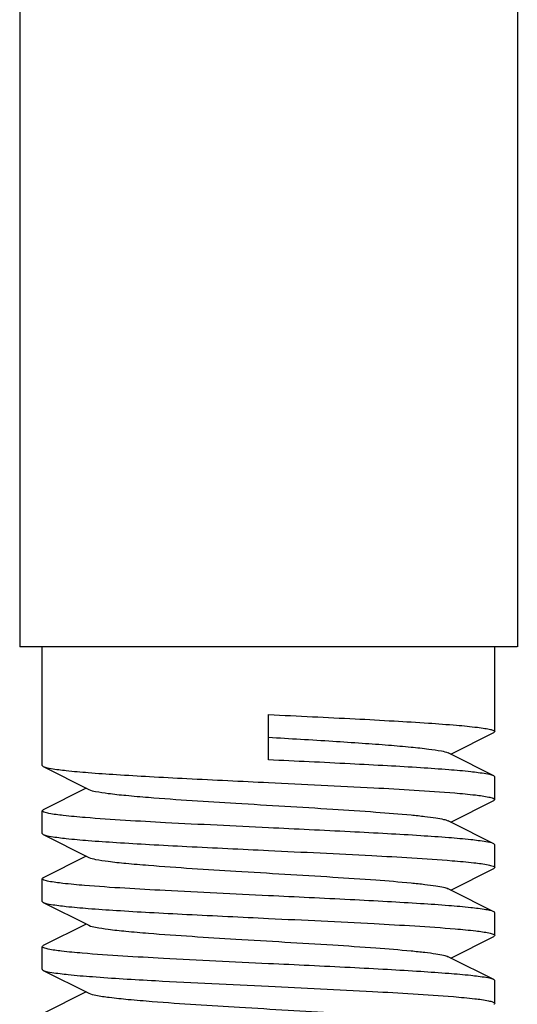
# Model space of a CAD drawing. Units: millimetres. Extents: x 30870 to 42436, y 2595 to 7877.
# Drawn here: x 32775 to 32786, y 6739 to 6761 of the extents above; entities that cross this region are included whole.
import ezdxf

# ---------------------------------------------------------------- set-up
doc = ezdxf.new("R2010")
doc.units = ezdxf.units.MM

msp = doc.modelspace()

# ---------------------------------------------------------------- linework, layer by layer
at = {"color": 7, "linetype": 'Continuous'}
for p, q in [((32774.82, 6960.207), (32774.82, 6747.207)), ((32785.82, 6960.207), (32785.82, 6747.207)), ((32785.818, 6747.207), (32774.822, 6747.207)), ((32775.32, 6744.582), (32775.32, 6747.207)), ((32785.32, 6745.332), (32785.32, 6747.207)), ((32780.32, 6744.707), (32780.32, 6745.707)), ((32784.348, 6744.832), (32785.297, 6745.31)), ((32784.348, 6744.832), (32784.291, 6744.861)), ((32785.297, 6744.355), (32784.348, 6744.832)), ((32775.342, 6744.56), (32776.348, 6744.054)), ((32785.32, 6743.832), (32785.32, 6744.332)), ((32776.292, 6744.082), (32775.342, 6743.605)), ((32784.348, 6743.332), (32785.297, 6743.81)), ((32775.32, 6743.082), (32775.32, 6743.582)), ((32784.348, 6743.332), (32784.291, 6743.361)), ((32785.297, 6742.855), (32784.348, 6743.332)), ((32775.342, 6743.06), (32776.348, 6742.554)), ((32785.32, 6742.332), (32785.32, 6742.832)), ((32776.292, 6742.582), (32775.342, 6742.105)), ((32784.348, 6741.832), (32785.297, 6742.31)), ((32775.32, 6741.582), (32775.32, 6742.082)), ((32784.348, 6741.832), (32784.291, 6741.861)), ((32785.297, 6741.355), (32784.348, 6741.832)), ((32775.342, 6741.56), (32776.348, 6741.054)), ((32785.32, 6740.832), (32785.32, 6741.332)), ((32776.292, 6741.082), (32775.342, 6740.605)), ((32784.348, 6740.332), (32785.297, 6740.81)), ((32775.32, 6740.082), (32775.32, 6740.582)), ((32784.348, 6740.332), (32784.291, 6740.361)), ((32785.297, 6739.855), (32784.348, 6740.332)), ((32775.342, 6740.06), (32776.348, 6739.554)), ((32785.32, 6739.332), (32785.32, 6739.832)), ((32776.292, 6739.582), (32775.342, 6739.105))]:
    msp.add_line(p, q, dxfattribs=at)
for points, knots in [([(32780.32, 6745.707), (32780.645, 6745.692), (32781.282, 6745.662), (32782.208, 6745.616), (32783.061, 6745.57), (32783.81, 6745.524), (32784.423, 6745.48), (32784.841, 6745.44), (32785.088, 6745.407), (32785.211, 6745.383), (32785.279, 6745.366), (32785.319, 6745.344), (32785.32, 6745.333)], [0, 0, 0, 0, 0.194141, 0.381076, 0.553236, 0.70425, 0.828318, 0.920749, 0.953978, 0.978194, 0.993292, 1, 1, 1, 1]), ([(32785.32, 6745.333), (32785.32, 6745.326), (32785.31, 6745.316), (32785.3, 6745.311), (32785.297, 6745.31)], [0, 0, 0, 0, 0.650443, 1, 1, 1, 1]), ([(32780.32, 6745.207), (32780.793, 6745.179), (32781.484, 6745.138), (32782.369, 6745.08), (32782.946, 6745.038), (32783.437, 6744.995), (32783.827, 6744.955), (32784.099, 6744.913), (32784.245, 6744.884), (32784.291, 6744.861)], [0, 0, 0, 0, 0.356545, 0.520201, 0.666757, 0.791566, 0.890609, 0.96068, 1, 1, 1, 1]), ([(32785.297, 6744.355), (32785.244, 6744.382), (32785.071, 6744.408), (32784.742, 6744.452), (32784.259, 6744.492), (32783.645, 6744.535), (32782.918, 6744.578), (32781.797, 6744.637), (32780.921, 6744.679), (32780.32, 6744.707)], [0, 0, 0, 0, 0.035477, 0.10304, 0.200817, 0.325596, 0.47314, 0.638498, 1, 1, 1, 1]), ([(32775.32, 6744.583), (32775.32, 6744.575), (32775.33, 6744.566), (32775.339, 6744.561), (32775.342, 6744.56)], [0, 0, 0, 0, 0.650691, 1, 1, 1, 1]), ([(32775.342, 6744.56), (32775.395, 6744.533), (32775.569, 6744.507), (32775.897, 6744.463), (32776.38, 6744.423), (32776.994, 6744.38), (32777.722, 6744.337), (32778.843, 6744.278), (32779.719, 6744.236), (32780.32, 6744.207)], [0, 0, 0, 0, 0.035495, 0.103075, 0.20086, 0.325624, 0.473151, 0.638505, 1, 1, 1, 1]), ([(32780.32, 6744.207), (32781.095, 6744.17), (32782.467, 6744.104), (32783.84, 6744.027), (32784.436, 6743.977)], [0, 0, 0, 0, 0.564625, 1, 1, 1, 1]), ([(32785.32, 6744.333), (32785.32, 6744.34), (32785.31, 6744.348), (32785.3, 6744.353), (32785.297, 6744.355)], [0, 0, 0, 0, 0.651649, 1, 1, 1, 1]), ([(32776.348, 6744.054), (32776.395, 6744.031), (32776.54, 6744.002), (32776.812, 6743.96), (32777.202, 6743.92), (32778.142, 6743.839), (32779.315, 6743.768), (32780.673, 6743.686), (32781.705, 6743.624), (32782.635, 6743.562), (32783.314, 6743.508), (32783.756, 6743.462), (32783.996, 6743.431), (32784.168, 6743.4), (32784.26, 6743.377), (32784.291, 6743.361)], [0, 0, 0, 0, 0.019677, 0.054704, 0.104223, 0.166626, 0.409393, 0.545492, 0.678252, 0.797942, 0.89579, 0.934212, 0.96469, 0.986715, 1, 1, 1, 1]), ([(32784.436, 6743.977), (32784.588, 6743.964), (32784.84, 6743.94), (32785.091, 6743.908), (32785.188, 6743.887)], [0, 0, 0, 0, 0.604472, 1, 1, 1, 1]), ([(32785.188, 6743.887), (32785.222, 6743.88), (32785.261, 6743.871), (32785.32, 6743.847), (32785.32, 6743.832)], [0, 0, 0, 0, 0.7048, 1, 1, 1, 1]), ([(32785.32, 6743.832), (32785.32, 6743.825), (32785.31, 6743.816), (32785.3, 6743.811), (32785.297, 6743.81)], [0, 0, 0, 0, 0.651025, 1, 1, 1, 1]), ([(32775.32, 6743.583), (32775.32, 6743.59), (32775.33, 6743.598), (32775.339, 6743.603), (32775.342, 6743.605)], [0, 0, 0, 0, 0.651455, 1, 1, 1, 1]), ([(32775.466, 6743.525), (32775.429, 6743.532), (32775.386, 6743.542), (32775.32, 6743.567), (32775.32, 6743.583)], [0, 0, 0, 0, 0.708878, 1, 1, 1, 1]), ([(32776.268, 6743.433), (32776.106, 6743.446), (32775.839, 6743.471), (32775.571, 6743.504), (32775.466, 6743.525)], [0, 0, 0, 0, 0.602259, 1, 1, 1, 1]), ([(32780.32, 6743.207), (32779.561, 6743.244), (32778.21, 6743.309), (32776.859, 6743.385), (32776.268, 6743.433)], [0, 0, 0, 0, 0.561357, 1, 1, 1, 1]), ([(32785.297, 6742.855), (32785.244, 6742.882), (32785.071, 6742.908), (32784.742, 6742.952), (32784.26, 6742.992), (32783.646, 6743.035), (32782.918, 6743.078), (32781.797, 6743.137), (32780.921, 6743.179), (32780.32, 6743.207)], [0, 0, 0, 0, 0.035479, 0.103029, 0.200776, 0.325538, 0.473073, 0.638461, 1, 1, 1, 1]), ([(32775.32, 6743.082), (32775.32, 6743.075), (32775.33, 6743.066), (32775.339, 6743.061), (32775.342, 6743.06)], [0, 0, 0, 0, 0.65104, 1, 1, 1, 1]), ([(32775.342, 6743.06), (32775.395, 6743.033), (32775.569, 6743.007), (32775.897, 6742.963), (32776.38, 6742.923), (32776.994, 6742.88), (32777.722, 6742.837), (32778.843, 6742.778), (32779.719, 6742.736), (32780.32, 6742.707)], [0, 0, 0, 0, 0.035485, 0.103051, 0.200829, 0.325608, 0.47315, 0.638505, 1, 1, 1, 1]), ([(32780.32, 6742.707), (32781.08, 6742.671), (32782.434, 6742.606), (32783.788, 6742.53), (32784.38, 6742.481)], [0, 0, 0, 0, 0.561746, 1, 1, 1, 1]), ([(32785.32, 6742.832), (32785.32, 6742.84), (32785.31, 6742.848), (32785.3, 6742.853), (32785.297, 6742.855)], [0, 0, 0, 0, 0.650954, 1, 1, 1, 1]), ([(32776.348, 6742.554), (32776.395, 6742.531), (32776.54, 6742.502), (32776.812, 6742.46), (32777.202, 6742.42), (32778.142, 6742.339), (32779.315, 6742.268), (32780.673, 6742.186), (32781.705, 6742.124), (32782.635, 6742.062), (32783.314, 6742.008), (32783.756, 6741.962), (32783.996, 6741.931), (32784.168, 6741.9), (32784.26, 6741.877), (32784.291, 6741.861)], [0, 0, 0, 0, 0.019654, 0.054704, 0.104201, 0.166624, 0.409379, 0.545485, 0.678244, 0.797926, 0.895778, 0.934201, 0.964695, 0.986695, 1, 1, 1, 1]), ([(32784.38, 6742.481), (32784.541, 6742.468), (32784.807, 6742.444), (32785.073, 6742.411), (32785.178, 6742.39)], [0, 0, 0, 0, 0.603366, 1, 1, 1, 1]), ([(32785.178, 6742.39), (32785.214, 6742.382), (32785.256, 6742.373), (32785.32, 6742.348), (32785.32, 6742.332)], [0, 0, 0, 0, 0.708192, 1, 1, 1, 1]), ([(32785.32, 6742.332), (32785.319, 6742.325), (32785.309, 6742.316), (32785.3, 6742.311), (32785.297, 6742.31)], [0, 0, 0, 0, 0.651715, 1, 1, 1, 1]), ([(32775.32, 6742.082), (32775.32, 6742.09), (32775.33, 6742.098), (32775.339, 6742.103), (32775.342, 6742.105)], [0, 0, 0, 0, 0.65097, 1, 1, 1, 1]), ([(32775.464, 6742.025), (32775.427, 6742.032), (32775.385, 6742.042), (32775.32, 6742.067), (32775.32, 6742.082)], [0, 0, 0, 0, 0.707839, 1, 1, 1, 1]), ([(32776.252, 6741.934), (32776.093, 6741.947), (32775.83, 6741.972), (32775.567, 6742.004), (32775.464, 6742.025)], [0, 0, 0, 0, 0.602378, 1, 1, 1, 1]), ([(32780.32, 6741.707), (32779.557, 6741.744), (32778.201, 6741.809), (32776.845, 6741.886), (32776.252, 6741.934)], [0, 0, 0, 0, 0.562113, 1, 1, 1, 1]), ([(32785.297, 6741.355), (32785.244, 6741.382), (32785.071, 6741.408), (32784.742, 6741.452), (32784.259, 6741.492), (32783.645, 6741.535), (32782.918, 6741.578), (32781.797, 6741.637), (32780.921, 6741.679), (32780.32, 6741.707)], [0, 0, 0, 0, 0.035491, 0.103067, 0.200851, 0.325629, 0.473169, 0.638519, 1, 1, 1, 1]), ([(32775.32, 6741.582), (32775.32, 6741.575), (32775.33, 6741.566), (32775.339, 6741.561), (32775.342, 6741.56)], [0, 0, 0, 0, 0.651196, 1, 1, 1, 1]), ([(32775.342, 6741.56), (32775.395, 6741.533), (32775.569, 6741.507), (32775.897, 6741.463), (32776.38, 6741.423), (32776.994, 6741.38), (32777.721, 6741.337), (32778.842, 6741.278), (32779.719, 6741.236), (32780.32, 6741.207)], [0, 0, 0, 0, 0.035478, 0.103029, 0.200785, 0.325564, 0.473116, 0.638503, 1, 1, 1, 1]), ([(32780.32, 6741.207), (32781.098, 6741.17), (32782.474, 6741.104), (32783.851, 6741.026), (32784.448, 6740.976)], [0, 0, 0, 0, 0.56519, 1, 1, 1, 1]), ([(32785.32, 6741.332), (32785.32, 6741.339), (32785.31, 6741.348), (32785.3, 6741.353), (32785.297, 6741.355)], [0, 0, 0, 0, 0.650407, 1, 1, 1, 1]), ([(32776.348, 6741.054), (32776.395, 6741.031), (32776.54, 6741.002), (32776.812, 6740.96), (32777.202, 6740.92), (32778.142, 6740.839), (32779.315, 6740.768), (32780.673, 6740.686), (32781.705, 6740.624), (32782.635, 6740.562), (32783.314, 6740.508), (32783.756, 6740.462), (32783.996, 6740.431), (32784.168, 6740.4), (32784.26, 6740.377), (32784.291, 6740.361)], [0, 0, 0, 0, 0.019643, 0.054701, 0.104193, 0.166617, 0.409371, 0.545475, 0.678241, 0.797918, 0.895759, 0.934201, 0.964677, 0.986683, 1, 1, 1, 1]), ([(32784.448, 6740.976), (32784.599, 6740.963), (32784.848, 6740.939), (32785.096, 6740.907), (32785.193, 6740.886)], [0, 0, 0, 0, 0.605513, 1, 1, 1, 1]), ([(32785.193, 6740.886), (32785.225, 6740.88), (32785.263, 6740.871), (32785.32, 6740.846), (32785.32, 6740.833)], [0, 0, 0, 0, 0.703203, 1, 1, 1, 1]), ([(32785.32, 6740.833), (32785.32, 6740.825), (32785.31, 6740.816), (32785.3, 6740.811), (32785.297, 6740.81)], [0, 0, 0, 0, 0.650683, 1, 1, 1, 1]), ([(32775.32, 6740.582), (32775.32, 6740.59), (32775.33, 6740.598), (32775.339, 6740.603), (32775.342, 6740.605)], [0, 0, 0, 0, 0.650813, 1, 1, 1, 1]), ([(32775.45, 6740.528), (32775.417, 6740.535), (32775.378, 6740.544), (32775.32, 6740.568), (32775.32, 6740.582)], [0, 0, 0, 0, 0.704255, 1, 1, 1, 1]), ([(32776.204, 6740.438), (32776.052, 6740.451), (32775.8, 6740.475), (32775.548, 6740.507), (32775.45, 6740.528)], [0, 0, 0, 0, 0.60491, 1, 1, 1, 1]), ([(32780.32, 6740.207), (32779.545, 6740.244), (32778.173, 6740.311), (32776.8, 6740.388), (32776.204, 6740.438)], [0, 0, 0, 0, 0.564526, 1, 1, 1, 1]), ([(32775.32, 6740.083), (32775.32, 6740.075), (32775.33, 6740.067), (32775.339, 6740.061), (32775.342, 6740.06)], [0, 0, 0, 0, 0.650879, 1, 1, 1, 1]), ([(32785.297, 6739.855), (32785.244, 6739.882), (32785.071, 6739.908), (32784.742, 6739.952), (32784.26, 6739.992), (32783.646, 6740.035), (32782.918, 6740.078), (32781.797, 6740.137), (32780.921, 6740.179), (32780.32, 6740.207)], [0, 0, 0, 0, 0.035474, 0.103021, 0.200769, 0.325545, 0.473093, 0.638486, 1, 1, 1, 1]), ([(32775.342, 6740.06), (32775.399, 6740.031), (32775.589, 6740.005), (32775.947, 6739.957), (32776.476, 6739.916), (32776.879, 6739.888), (32777.106, 6739.874)], [0, 0, 0, 0, 0.107607, 0.315362, 0.616898, 1, 1, 1, 1]), ([(32777.106, 6739.874), (32777.344, 6739.859), (32778.415, 6739.798), (32779.486, 6739.747), (32780.32, 6739.707)], [0, 0, 0, 0, 0.222177, 1, 1, 1, 1]), ([(32785.32, 6739.833), (32785.32, 6739.84), (32785.31, 6739.848), (32785.3, 6739.853), (32785.297, 6739.855)], [0, 0, 0, 0, 0.651345, 1, 1, 1, 1]), ([(32780.32, 6739.707), (32781.087, 6739.671), (32782.449, 6739.605), (32783.812, 6739.528), (32784.406, 6739.479)], [0, 0, 0, 0, 0.563075, 1, 1, 1, 1]), ([(32776.348, 6739.554), (32776.397, 6739.529), (32776.551, 6739.5), (32776.841, 6739.456), (32777.257, 6739.415), (32777.573, 6739.388), (32777.749, 6739.374)], [0, 0, 0, 0, 0.116817, 0.327175, 0.625609, 1, 1, 1, 1]), ([(32784.406, 6739.479), (32784.563, 6739.466), (32784.823, 6739.442), (32785.082, 6739.409), (32785.183, 6739.388)], [0, 0, 0, 0, 0.604078, 1, 1, 1, 1]), ([(32777.749, 6739.374), (32778.392, 6739.324), (32779.393, 6739.263), (32780.741, 6739.182), (32781.757, 6739.121), (32782.669, 6739.059), (32783.335, 6739.006), (32783.766, 6738.961), (32784.002, 6738.93), (32784.17, 6738.899), (32784.26, 6738.877), (32784.291, 6738.861)], [0, 0, 0, 0, 0.294765, 0.458146, 0.616874, 0.759531, 0.875936, 0.92165, 0.957884, 0.984115, 1, 1, 1, 1]), ([(32785.183, 6739.388), (32785.218, 6739.381), (32785.258, 6739.372), (32785.32, 6739.347), (32785.32, 6739.332)], [0, 0, 0, 0, 0.706158, 1, 1, 1, 1]), ([(32785.32, 6739.332), (32785.32, 6739.325), (32785.31, 6739.316), (32785.3, 6739.311), (32785.297, 6739.31)], [0, 0, 0, 0, 0.651045, 1, 1, 1, 1])]:
    msp.add_open_spline(points, degree=3, knots=knots, dxfattribs=at)

doc.saveas('drawing.dxf')
